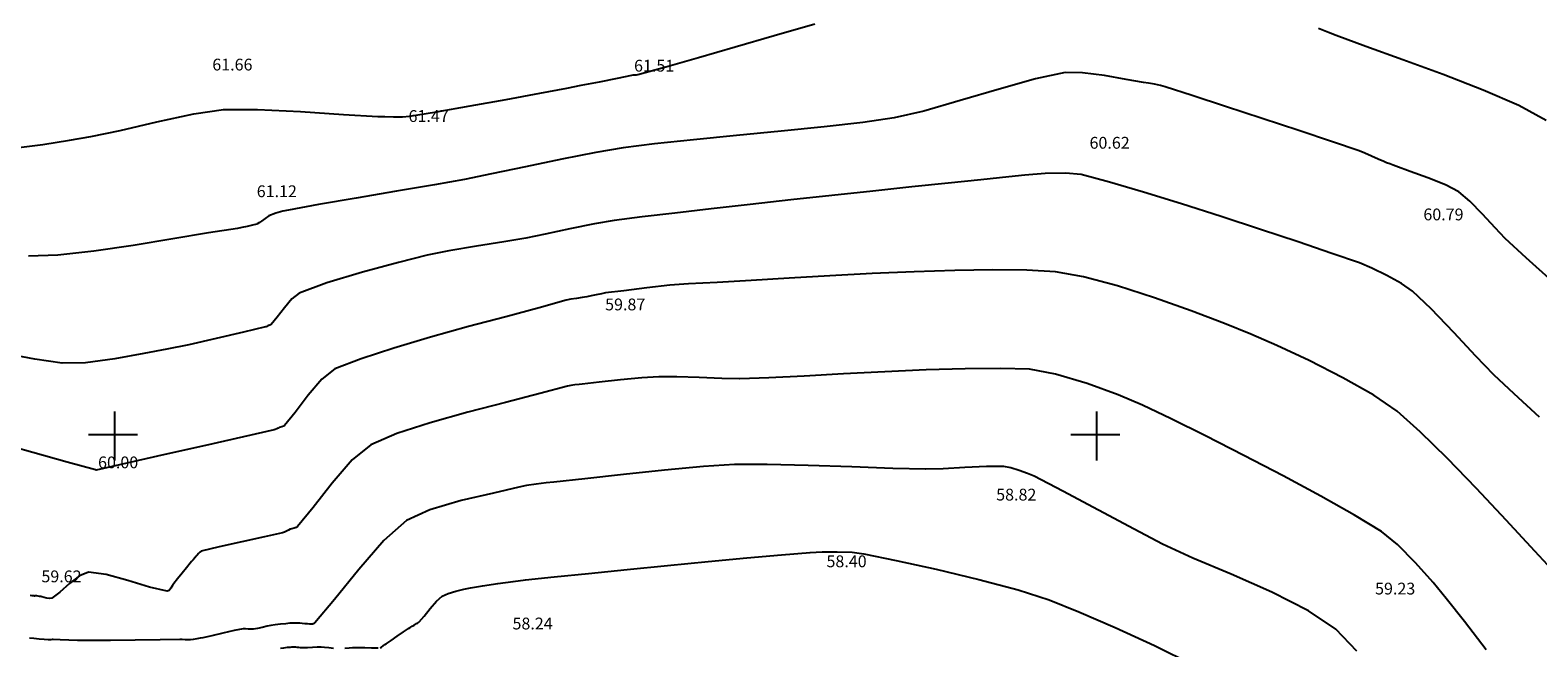
# Model space of a CAD drawing. Units: metres. Extents: x -23951 to -22630, y -285301 to -284129.
# Drawn here: x -23804 to -23728, y -284711 to -284679 of the extents above; entities that cross this region are included whole.
import ezdxf

# ---------------------------------------------------------------- set-up
doc = ezdxf.new("R2010")
doc.units = ezdxf.units.M
doc.header["$MEASUREMENT"] = 0
for name, color, linetype in [('COTAS', 7, 'Continuous'), ('CURVAS_DE_NIVEL_MESTRAS', 1, 'Continuous'), ('CURVAS_DE_NIVEL_SECUNDARIAS', 30, 'Continuous'), ('QUADRICULA', 7, 'Continuous')]:
    doc.layers.add(name, color=color, linetype=linetype)
doc.styles.add('PLOTTER_1', font='monotxt.shx')

# ---------------------------------------------------------------- blocks, each defined once
blk = doc.blocks.new('CROSS-2', base_point=(100, 100))
for p, q in [((100, 190), (100, 0)), ((190, 100), (0, 100))]:
    blk.add_line(p, q)

msp = doc.modelspace()

# ---------------------------------------------------------------- linework, layer by layer
at = {"layer": 'CURVAS_DE_NIVEL_MESTRAS', "elevation": 60}
msp.add_lwpolyline([(-23726.375, -284707.353), (-23727.684, -284705.928), (-23729.143, -284704.35), (-23730.662, -284702.733), (-23732.154, -284701.193), (-23733.531, -284699.847), (-23734.707, -284698.808), (-23734.707, -284698.808), (-23735.894, -284697.995), (-23737.462, -284697.103), (-23739.18, -284696.225), (-23740.817, -284695.453), (-23742.141, -284694.879), (-23742.141, -284694.879), (-23743.491, -284694.341), (-23745.18, -284693.7), (-23747.047, -284693.035), (-23748.93, -284692.43), (-23750.667, -284691.963), (-23752.097, -284691.717), (-23752.097, -284691.717), (-23753.557, -284691.634), (-23755.288, -284691.612), (-23757.223, -284691.639), (-23759.293, -284691.705), (-23761.432, -284691.799), (-23763.571, -284691.911), (-23765.643, -284692.03), (-23767.58, -284692.145), (-23769.315, -284692.247), (-23770.779, -284692.324), (-23770.779, -284692.324), (-23771.718, -284692.398), (-23772.892, -284692.527), (-23774.064, -284692.67), (-23774.998, -284692.788), (-23774.998, -284692.788), (-23775.209, -284692.824), (-23775.473, -284692.878), (-23775.736, -284692.934), (-23775.946, -284692.977), (-23775.946, -284692.977), (-23776.18, -284693.015), (-23776.474, -284693.06), (-23776.767, -284693.109), (-23776.998, -284693.16), (-23776.998, -284693.16), (-23778.381, -284693.541), (-23780.08, -284693.995), (-23781.966, -284694.501), (-23783.909, -284695.04), (-23785.777, -284695.591), (-23787.442, -284696.136), (-23788.771, -284696.653), (-23788.771, -284696.653), (-23789.431, -284697.165), (-23790.132, -284697.986), (-23790.796, -284698.862), (-23791.346, -284699.538), (-23791.346, -284699.538), (-23791.397, -284699.569), (-23791.469, -284699.593), (-23791.544, -284699.614), (-23791.603, -284699.632), (-23791.603, -284699.632), (-23791.662, -284699.66), (-23791.736, -284699.698), (-23791.81, -284699.733), (-23791.871, -284699.756), (-23791.871, -284699.756), (-23793.419, -284700.11), (-23795.359, -284700.548), (-23797.431, -284701.013), (-23799.372, -284701.448), (-23800.922, -284701.796), (-23800.922, -284701.796), (-23800.924, -284701.796), (-23800.927, -284701.797), (-23800.93, -284701.797), (-23800.932, -284701.797), (-23800.932, -284701.797), (-23800.938, -284701.796), (-23800.944, -284701.795), (-23800.951, -284701.793), (-23800.956, -284701.792), (-23800.956, -284701.792), (-23802.402, -284701.402), (-23804.148, -284700.912), (-23806.095, -284700.36)], dxfattribs=at)
at = {"layer": 'CURVAS_DE_NIVEL_SECUNDARIAS', "flags": 128}
for points, elevation in [([(-23804.995, -284685.407), (-23803.634, -284685.229), (-23802.277, -284685.013), (-23801.198, -284684.828), (-23801.198, -284684.828), (-23799.702, -284684.513), (-23797.834, -284684.079), (-23795.961, -284683.677), (-23794.451, -284683.453), (-23794.451, -284683.453), (-23792.708, -284683.443), (-23790.522, -284683.553), (-23788.335, -284683.699), (-23786.59, -284683.799), (-23786.59, -284683.799), (-23786.232, -284683.811), (-23785.783, -284683.82), (-23785.335, -284683.816), (-23784.98, -284683.79), (-23784.98, -284683.79), (-23783.604, -284683.567), (-23781.885, -284683.265), (-23780.053, -284682.933), (-23778.337, -284682.616), (-23776.967, -284682.363), (-23776.967, -284682.363), (-23776.231, -284682.22), (-23775.31, -284682.035), (-23774.389, -284681.848), (-23773.654, -284681.702), (-23773.654, -284681.702), (-23773.588, -284681.694), (-23773.505, -284681.688), (-23773.422, -284681.68), (-23773.357, -284681.67), (-23773.357, -284681.67), (-23771.929, -284681.28), (-23770.261, -284680.805), (-23768.403, -284680.265), (-23766.411, -284679.684), (-23764.335, -284679.083)], 61.5), ([(-23738.702, -284679.312), (-23738.197, -284679.509), (-23737.796, -284679.67), (-23737.796, -284679.67), (-23736.293, -284680.235), (-23734.415, -284680.908), (-23732.359, -284681.654), (-23730.324, -284682.441), (-23728.509, -284683.234), (-23727.11, -284683.999)], 61.5), ([(-23786.477, -284710.847), (-23786.406, -284710.805), (-23786.321, -284710.746), (-23786.237, -284710.684), (-23786.169, -284710.636), (-23786.169, -284710.636), (-23785.915, -284710.464), (-23785.595, -284710.248), (-23785.275, -284710.033), (-23785.02, -284709.862), (-23785.02, -284709.862), (-23784.942, -284709.811), (-23784.843, -284709.747), (-23784.744, -284709.684), (-23784.665, -284709.635), (-23784.665, -284709.635), (-23784.622, -284709.611), (-23784.568, -284709.583), (-23784.515, -284709.553), (-23784.477, -284709.524), (-23784.477, -284709.524), (-23784.223, -284709.227), (-23783.915, -284708.844), (-23783.596, -284708.475), (-23783.311, -284708.218), (-23783.311, -284708.218), (-23783.013, -284708.079), (-23782.614, -284707.958), (-23782.205, -284707.86), (-23781.877, -284707.792), (-23781.877, -284707.792), (-23781.258, -284707.685), (-23780.478, -284707.569), (-23779.696, -284707.463), (-23779.071, -284707.389), (-23779.071, -284707.389), (-23777.619, -284707.238), (-23775.86, -284707.058), (-23773.898, -284706.86), (-23771.834, -284706.655), (-23769.769, -284706.454), (-23767.805, -284706.268), (-23766.044, -284706.109), (-23764.588, -284705.988), (-23764.588, -284705.988), (-23763.977, -284705.96), (-23763.209, -284705.956), (-23762.444, -284705.985), (-23761.84, -284706.055), (-23761.84, -284706.055), (-23760.206, -284706.393), (-23758.166, -284706.845), (-23755.999, -284707.362), (-23753.985, -284707.899), (-23752.406, -284708.407), (-23752.406, -284708.407), (-23750.899, -284709.008), (-23749.051, -284709.804), (-23747.045, -284710.726), (-23745.07, -284711.703)], 58.5), ([(-23791.545, -284710.861), (-23791.365, -284710.839), (-23791.185, -284710.82), (-23791.041, -284710.807), (-23791.041, -284710.807), (-23790.967, -284710.803), (-23790.874, -284710.802), (-23790.78, -284710.803), (-23790.706, -284710.805), (-23790.706, -284710.805), (-23790.63, -284710.812), (-23790.535, -284710.822), (-23790.439, -284710.832), (-23790.363, -284710.836), (-23790.363, -284710.836), (-23790.166, -284710.829), (-23789.919, -284710.815), (-23789.672, -284710.802), (-23789.475, -284710.798), (-23789.475, -284710.798), (-23789.297, -284710.811), (-23789.074, -284710.834), (-23788.852, -284710.858)], 58.5), ([(-23788.269, -284710.856), (-23788.043, -284710.844), (-23787.863, -284710.837), (-23787.863, -284710.837), (-23787.594, -284710.835), (-23787.256, -284710.836), (-23786.918, -284710.838), (-23786.649, -284710.84), (-23786.649, -284710.84), (-23786.637, -284710.841), (-23786.623, -284710.843), (-23786.609, -284710.845), (-23786.597, -284710.846), (-23786.597, -284710.846), (-23786.57, -284710.848)], 58.5)]:
    msp.add_lwpolyline(points, dxfattribs=dict(at, elevation=elevation))
at = {"layer": 'CURVAS_DE_NIVEL_SECUNDARIAS'}
for points, elevation in [([(-23726.791, -284692.195), (-23728.124, -284690.999), (-23729.196, -284690.008), (-23729.196, -284690.008), (-23729.712, -284689.469), (-23730.347, -284688.779), (-23730.998, -284688.109), (-23731.56, -284687.634), (-23731.56, -284687.634), (-23732.24, -284687.286), (-23733.133, -284686.931), (-23734.041, -284686.603), (-23734.763, -284686.336), (-23734.763, -284686.336), (-23734.9, -284686.284), (-23735.072, -284686.221), (-23735.244, -284686.157), (-23735.381, -284686.104), (-23735.381, -284686.104), (-23735.658, -284685.982), (-23736.003, -284685.824), (-23736.35, -284685.671), (-23736.631, -284685.559), (-23736.631, -284685.559), (-23737.999, -284685.095), (-23739.698, -284684.527), (-23741.564, -284683.908), (-23743.43, -284683.293), (-23745.134, -284682.737), (-23746.51, -284682.295), (-23746.51, -284682.295), (-23746.75, -284682.232), (-23747.056, -284682.169), (-23747.363, -284682.113), (-23747.609, -284682.074), (-23747.609, -284682.074), (-23748.494, -284681.922), (-23749.604, -284681.725), (-23750.715, -284681.577), (-23751.599, -284681.573), (-23751.599, -284681.573), (-23753.107, -284681.893), (-23754.966, -284682.411), (-23756.943, -284683), (-23758.8, -284683.532), (-23760.302, -284683.878), (-23760.302, -284683.878), (-23761.902, -284684.109), (-23763.872, -284684.336), (-23766.063, -284684.559), (-23768.329, -284684.778), (-23770.523, -284684.991), (-23772.496, -284685.198), (-23774.102, -284685.398), (-23774.102, -284685.398), (-23775.492, -284685.636), (-23777.223, -284685.981), (-23779.067, -284686.367), (-23780.794, -284686.731), (-23782.177, -284687.007), (-23782.177, -284687.007), (-23783.71, -284687.28), (-23785.633, -284687.61), (-23787.686, -284687.959), (-23789.608, -284688.29), (-23791.141, -284688.567), (-23791.141, -284688.567), (-23791.428, -284688.632), (-23791.785, -284688.73), (-23792.132, -284688.863), (-23792.502, -284689.125), (-23792.502, -284689.125), (-23792.502, -284689.125), (-23792.502, -284689.125), (-23792.613, -284689.209), (-23792.69, -284689.255), (-23792.69, -284689.255), (-23792.695, -284689.258), (-23792.703, -284689.261), (-23792.711, -284689.263), (-23792.717, -284689.265), (-23792.717, -284689.265), (-23792.724, -284689.268), (-23792.732, -284689.273), (-23792.739, -284689.276), (-23792.746, -284689.279), (-23792.746, -284689.279), (-23792.962, -284689.331), (-23793.233, -284689.396), (-23793.504, -284689.458), (-23793.723, -284689.499), (-23793.723, -284689.499), (-23795.199, -284689.73), (-23797.027, -284690.038), (-23799.034, -284690.366), (-23801.044, -284690.659), (-23802.88, -284690.862), (-23804.368, -284690.919)], 61), ([(-23727.447, -284699.113), (-23728.747, -284697.928), (-23729.78, -284696.956), (-23729.78, -284696.956), (-23730.696, -284696.005), (-23731.823, -284694.791), (-23732.963, -284693.593), (-23733.917, -284692.69), (-23733.917, -284692.69), (-23734.477, -284692.306), (-23735.223, -284691.892), (-23735.992, -284691.519), (-23736.622, -284691.26), (-23736.622, -284691.26), (-23738.03, -284690.771), (-23739.739, -284690.189), (-23741.649, -284689.551), (-23743.662, -284688.891), (-23745.681, -284688.247), (-23747.606, -284687.653), (-23749.339, -284687.146), (-23750.783, -284686.763), (-23750.783, -284686.763), (-23751.589, -284686.684), (-23752.617, -284686.715), (-23753.65, -284686.8), (-23754.471, -284686.883), (-23754.471, -284686.883), (-23755.891, -284687.024), (-23757.555, -284687.195), (-23759.409, -284687.389), (-23761.398, -284687.601), (-23763.469, -284687.824), (-23765.566, -284688.054), (-23767.635, -284688.284), (-23769.623, -284688.508), (-23771.474, -284688.722), (-23773.135, -284688.919), (-23774.55, -284689.093), (-23774.55, -284689.093), (-23775.557, -284689.263), (-23776.81, -284689.519), (-23778.061, -284689.788), (-23779.061, -284689.992), (-23779.061, -284689.992), (-23780.174, -284690.18), (-23781.571, -284690.404), (-23782.966, -284690.64), (-23784.069, -284690.863), (-23784.069, -284690.863), (-23785.537, -284691.234), (-23787.367, -284691.731), (-23789.179, -284692.278), (-23790.591, -284692.799), (-23790.591, -284692.799), (-23790.957, -284693.082), (-23791.345, -284693.537), (-23791.713, -284694.022), (-23792.018, -284694.396), (-23792.018, -284694.396), (-23792.046, -284694.414), (-23792.086, -284694.427), (-23792.128, -284694.438), (-23792.16, -284694.449), (-23792.16, -284694.449), (-23792.193, -284694.464), (-23792.234, -284694.485), (-23792.274, -284694.505), (-23792.308, -284694.517), (-23792.308, -284694.517), (-23793.418, -284694.779), (-23794.81, -284695.105), (-23796.204, -284695.42), (-23797.322, -284695.647), (-23797.322, -284695.647), (-23798.5, -284695.87), (-23799.981, -284696.135), (-23801.465, -284696.334), (-23802.65, -284696.358), (-23802.65, -284696.358), (-23804.047, -284696.156), (-23805.743, -284695.832)], 60.5), ([(-23730.169, -284710.954), (-23731.277, -284709.502), (-23732.198, -284708.328), (-23732.198, -284708.328), (-23732.874, -284707.518), (-23733.759, -284706.526), (-23734.688, -284705.586), (-23735.497, -284704.927), (-23735.497, -284704.927), (-23736.871, -284704.099), (-23738.584, -284703.134), (-23740.504, -284702.096), (-23742.502, -284701.05), (-23744.448, -284700.059), (-23746.211, -284699.187), (-23747.661, -284698.498), (-23747.661, -284698.498), (-23748.898, -284697.978), (-23750.484, -284697.399), (-23752.095, -284696.914), (-23753.412, -284696.671), (-23753.412, -284696.671), (-23754.891, -284696.624), (-23756.682, -284696.641), (-23758.682, -284696.706), (-23760.786, -284696.8), (-23762.89, -284696.909), (-23764.891, -284697.015), (-23766.684, -284697.101), (-23768.166, -284697.15), (-23768.166, -284697.15), (-23769.081, -284697.138), (-23770.228, -284697.095), (-23771.375, -284697.055), (-23772.29, -284697.051), (-23772.29, -284697.051), (-23773.155, -284697.11), (-23774.237, -284697.215), (-23775.317, -284697.333), (-23776.179, -284697.427), (-23776.179, -284697.427), (-23776.347, -284697.445), (-23776.558, -284697.47), (-23776.767, -284697.5), (-23776.932, -284697.535), (-23776.932, -284697.535), (-23778.339, -284697.91), (-23780.093, -284698.355), (-23782.012, -284698.853), (-23783.916, -284699.388), (-23785.623, -284699.945), (-23786.951, -284700.508), (-23786.951, -284700.508), (-23787.891, -284701.279), (-23788.906, -284702.462), (-23789.875, -284703.712), (-23790.675, -284704.679), (-23790.675, -284704.679), (-23790.748, -284704.724), (-23790.853, -284704.759), (-23790.961, -284704.789), (-23791.046, -284704.815), (-23791.046, -284704.815), (-23791.132, -284704.856), (-23791.238, -284704.91), (-23791.345, -284704.961), (-23791.433, -284704.994), (-23791.433, -284704.994), (-23792.353, -284705.203), (-23793.508, -284705.453), (-23794.663, -284705.706), (-23795.579, -284705.928), (-23795.579, -284705.928), (-23795.646, -284705.969), (-23795.719, -284706.043), (-23795.786, -284706.123), (-23795.84, -284706.188), (-23795.84, -284706.188), (-23795.908, -284706.264), (-23795.991, -284706.361), (-23796.073, -284706.458), (-23796.137, -284706.537), (-23796.137, -284706.537), (-23796.321, -284706.766), (-23796.551, -284707.054), (-23796.781, -284707.341), (-23796.965, -284707.57), (-23796.965, -284707.57), (-23797.034, -284707.674), (-23797.12, -284707.811), (-23797.213, -284707.926), (-23797.307, -284707.968), (-23797.307, -284707.968), (-23798.203, -284707.756), (-23799.311, -284707.415), (-23800.421, -284707.109), (-23801.321, -284706.999), (-23801.321, -284706.999), (-23801.773, -284707.184), (-23802.278, -284707.578), (-23802.771, -284708.012), (-23803.186, -284708.318), (-23803.186, -284708.318), (-23803.291, -284708.333), (-23803.432, -284708.311), (-23803.574, -284708.276), (-23803.688, -284708.25), (-23803.688, -284708.25), (-23803.744, -284708.24), (-23803.814, -284708.226), (-23803.884, -284708.213), (-23803.941, -284708.204), (-23803.941, -284708.204), (-23803.967, -284708.203), (-23804, -284708.205), (-23804.034, -284708.207), (-23804.06, -284708.208), (-23804.06, -284708.208), (-23804.088, -284708.207), (-23804.123, -284708.205), (-23804.158, -284708.202), (-23804.186, -284708.198), (-23804.186, -284708.198), (-23804.29, -284708.181)], 59.5), ([(-23736.754, -284711.01), (-23737.823, -284709.904), (-23737.823, -284709.904), (-23739.205, -284708.963), (-23741.081, -284708.014), (-23743.148, -284707.104), (-23745.102, -284706.275), (-23746.639, -284705.574), (-23746.639, -284705.574), (-23748.092, -284704.811), (-23749.905, -284703.837), (-23751.72, -284702.867), (-23753.18, -284702.117), (-23753.18, -284702.117), (-23753.511, -284701.974), (-23753.938, -284701.819), (-23754.372, -284701.69), (-23754.727, -284701.626), (-23754.727, -284701.626), (-23755.607, -284701.621), (-23756.711, -284701.67), (-23757.815, -284701.729), (-23758.696, -284701.755), (-23758.696, -284701.755), (-23760.364, -284701.716), (-23762.454, -284701.642), (-23764.683, -284701.563), (-23766.771, -284701.512), (-23768.439, -284701.52), (-23768.439, -284701.52), (-23770.016, -284701.619), (-23771.987, -284701.8), (-23774.087, -284702.02), (-23776.054, -284702.237), (-23777.625, -284702.408), (-23777.625, -284702.408), (-23778.022, -284702.452), (-23778.52, -284702.513), (-23779.015, -284702.585), (-23779.405, -284702.664), (-23779.405, -284702.664), (-23780.706, -284702.969), (-23782.34, -284703.356), (-23783.938, -284703.821), (-23785.131, -284704.363), (-23785.131, -284704.363), (-23786.275, -284705.387), (-23787.557, -284706.854), (-23788.791, -284708.381), (-23789.79, -284709.581), (-23789.79, -284709.581), (-23789.806, -284709.596), (-23789.83, -284709.611), (-23789.854, -284709.624), (-23789.875, -284709.632), (-23789.875, -284709.632), (-23789.913, -284709.637), (-23789.961, -284709.639), (-23790.01, -284709.64), (-23790.049, -284709.639), (-23790.049, -284709.639), (-23790.162, -284709.63), (-23790.305, -284709.616), (-23790.447, -284709.602), (-23790.561, -284709.594), (-23790.561, -284709.594), (-23790.672, -284709.59), (-23790.811, -284709.589), (-23790.951, -284709.591), (-23791.062, -284709.596), (-23791.062, -284709.596), (-23791.276, -284709.616), (-23791.545, -284709.644), (-23791.814, -284709.677), (-23792.027, -284709.708), (-23792.027, -284709.708), (-23792.224, -284709.749), (-23792.47, -284709.807), (-23792.716, -284709.865), (-23792.915, -284709.901), (-23792.915, -284709.901), (-23793.032, -284709.901), (-23793.18, -284709.888), (-23793.328, -284709.877), (-23793.445, -284709.88), (-23793.445, -284709.88), (-23793.903, -284709.971), (-23794.472, -284710.1), (-23795.041, -284710.233), (-23795.496, -284710.335), (-23795.496, -284710.335), (-23795.634, -284710.362), (-23795.807, -284710.393), (-23795.981, -284710.421), (-23796.12, -284710.438), (-23796.12, -284710.438), (-23796.24, -284710.439), (-23796.391, -284710.433), (-23796.542, -284710.426), (-23796.663, -284710.423), (-23796.663, -284710.423), (-23797.671, -284710.433), (-23798.936, -284710.45), (-23800.2, -284710.467), (-23801.209, -284710.48), (-23801.209, -284710.48), (-23801.276, -284710.48), (-23801.361, -284710.48), (-23801.445, -284710.479), (-23801.513, -284710.478), (-23801.513, -284710.478), (-23801.868, -284710.468), (-23802.314, -284710.453), (-23802.759, -284710.439), (-23803.114, -284710.429), (-23803.114, -284710.429), (-23803.167, -284710.43), (-23803.232, -284710.433), (-23803.298, -284710.436), (-23803.351, -284710.436), (-23803.351, -284710.436), (-23803.565, -284710.42), (-23803.833, -284710.397), (-23804.1, -284710.374), (-23804.314, -284710.356)], 59)]:
    msp.add_lwpolyline(points, dxfattribs=dict(at, elevation=elevation))

# ---------------------------------------------------------------- block references
at = {"layer": 'QUADRICULA', "xscale": 0.01315800007432699, "yscale": 0.01315800007432699, "zscale": 0.01315800007432699}
for p in [(-23800, -284700), (-23750, -284700)]:
    msp.add_blockref('CROSS-2', p, dxfattribs=at)

# ---------------------------------------------------------------- texts
at = {"layer": 'COTAS', "style": 'PLOTTER_1'}
for s, p in [('61.66', (-23795.013, -284681.465)), ('61.51', (-23773.544, -284681.521)), ('61.47', (-23785.024, -284684.083)), ('60.62', (-23750.359, -284685.444)), ('61.12', (-23792.752, -284687.911)), ('60.79', (-23733.365, -284689.09)), ('59.87', (-23775.017, -284693.671)), ('60.00', (-23800.829, -284701.708)), ('58.82', (-23755.111, -284703.349)), ('58.40', (-23763.75, -284706.744)), ('59.62', (-23803.713, -284707.51)), ('59.23', (-23735.823, -284708.131)), ('58.24', (-23779.732, -284709.909))]:
    msp.add_text(s, height=0.6, dxfattribs=at).set_placement(p)

doc.saveas('drawing.dxf')
